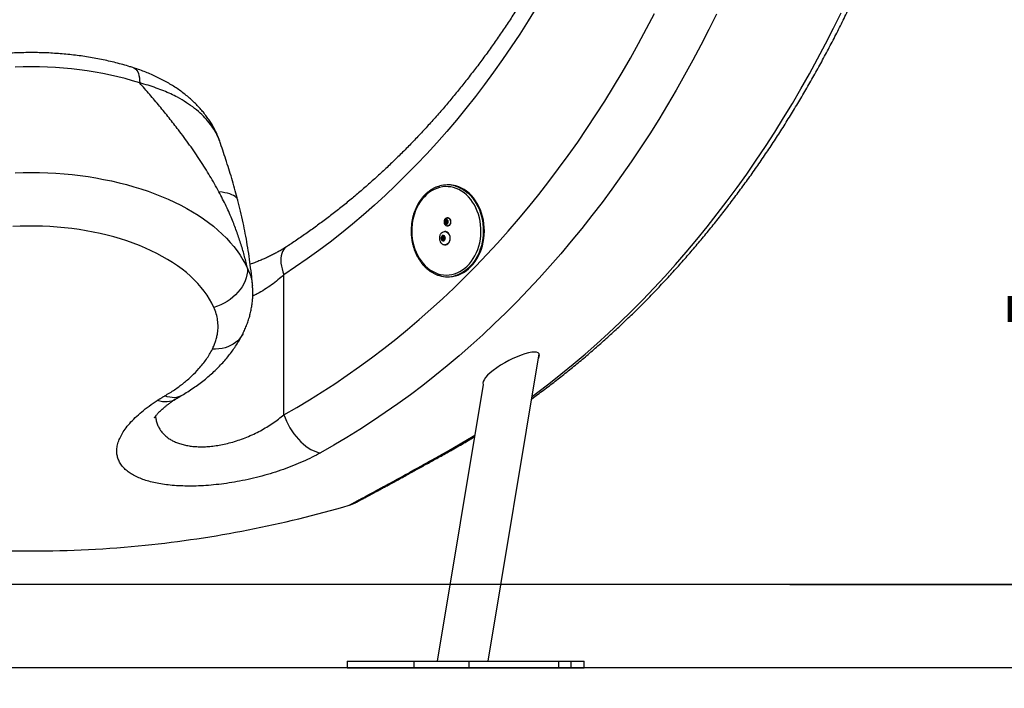
# Model space of a CAD drawing. Extents: x 128 to 238, y 72 to 231.
# Drawn here: x 167 to 179, y 194 to 202 of the extents above; entities that cross this region are included whole.
import ezdxf

# ---------------------------------------------------------------- set-up
doc = ezdxf.new("R2010")
doc.units = 0
doc.header["$LTSCALE"] = 25
doc.header["$MEASUREMENT"] = 0
doc.layers.get('DEFPOINTS').update_dxf_attribs({"linetype": 'CONTINUOUS'})
doc.layers.add('COTAS', color=7, linetype='CONTINUOUS')
doc.styles.add('ROMANS', font='romans')
doc.styles.get("Standard").update_dxf_attribs({"font": 'txt.shx'})
doc.dimstyles.new('Standard$0', dxfattribs={"dimtxt": 0.18, "dimasz": 0.18, "dimexe": 0.18, "dimexo": 0.0625, "dimgap": 0.09, "dimtad": 0, "dimtih": 1, "dimtoh": 1, "dimdec": 4, "dimzin": 0, "dimdsep": 46, "dimtxsty": 'Standard', "dimcen": 0.09, "dimadec": 0, "dimazin": 0, "dimtfac": 1, "dimtdec": 4, "dimtofl": 0, "dimtmove": 0, "dimatfit": 3, "dimfxl": 1, "dimtolj": 1, "dimtzin": 0, "dimarcsym": 0})

# ---------------------------------------------------------------- blocks, each defined once
blk = doc.blocks.new('*D11')
at = {"layer": 'COTAS', "color": 0, "linetype": 'Continuous', "lineweight": -2, "ltscale": 40, "transparency": 16777216}
for p, q in [((187.944, 215.096), (187.944, 219.596)), ((176.743, 210.596), (189.744, 210.596)), ((183.933, 195.027), (189.744, 195.027)), ((187.944, 190.527), (187.944, 186.027))]:
    blk.add_line(p, q, dxfattribs=at)
at = {"layer": 'COTAS', "color": 0, "linetype": 'Continuous', "ltscale": 40, "transparency": 16777216}
for points in [[(187.194, 215.096), (188.694, 215.096), (187.944, 210.596)], [(187.194, 190.527), (188.694, 190.527), (187.944, 195.027)]]:
    blk.add_solid(points, dxfattribs=at)
at = {"layer": 'DEFPOINTS', "color": 0, "linetype": 'Continuous', "ltscale": 40, "transparency": 16777216}
for p in [(176.643, 210.596), (183.833, 195.027), (187.944, 195.027)]:
    blk.add_point(p, dxfattribs=at)
at = {"layer": 'COTAS', "color": 7, "linetype": 'Continuous', "ltscale": 40, "transparency": 16777216, "insert": (187.944, 204.699), "char_height": 3, "attachment_point": 5, "style": 'ROMANS'}
blk.add_mtext('\\A1;1,56', dxfattribs=at)
blk = doc.blocks.new('*D12')
at = {"layer": 'COTAS', "color": 0, "linetype": 'Continuous', "lineweight": -2, "ltscale": 40, "transparency": 16777216}
for p, q in [((182.833, 213.421), (182.833, 217.921)), ((177.065, 208.921), (184.633, 208.921)), ((176.605, 195.027), (184.633, 195.027)), ((182.833, 190.527), (182.833, 186.027))]:
    blk.add_line(p, q, dxfattribs=at)
at = {"layer": 'COTAS', "color": 0, "linetype": 'Continuous', "ltscale": 40, "transparency": 16777216}
for points in [[(182.083, 213.421), (183.583, 213.421), (182.833, 208.921)], [(182.083, 190.527), (183.583, 190.527), (182.833, 195.027)]]:
    blk.add_solid(points, dxfattribs=at)
at = {"layer": 'DEFPOINTS', "color": 0, "linetype": 'Continuous', "ltscale": 40, "transparency": 16777216}
for p in [(176.965, 208.921), (176.505, 195.027), (182.833, 195.027)]:
    blk.add_point(p, dxfattribs=at)
at = {"layer": 'COTAS', "color": 7, "linetype": 'Continuous', "ltscale": 40, "transparency": 16777216, "insert": (182.833, 199.671), "char_height": 3, "attachment_point": 5, "style": 'ROMANS'}
blk.add_mtext('\\A1;1,39', dxfattribs=at)

msp = doc.modelspace()

# ---------------------------------------------------------------- linework, layer by layer
at = {"layer": 'COTAS', "color": 7, "linetype": 'Continuous', "ltscale": 40}
for p, q in [((172.514, 199.812), (172.502, 199.812)), ((172.48, 199.384), (172.475, 199.366)), ((172.475, 199.366), (172.485, 199.351)), ((172.487, 199.366), (172.475, 199.366)), ((172.495, 199.388), (172.48, 199.384)), ((172.494, 199.381), (172.48, 199.384)), ((172.485, 199.351), (172.5, 199.355)), ((172.503, 199.375), (172.49, 199.375)), ((172.49, 199.365), (172.503, 199.365)), ((172.492, 199.365), (172.499, 199.355)), ((172.494, 199.381), (172.493, 199.375)), ((172.499, 199.382), (172.494, 199.381)), ((172.505, 199.373), (172.495, 199.388)), ((172.5, 199.355), (172.505, 199.373)), ((172.507, 199.417), (172.503, 199.417)), ((172.504, 199.374), (172.503, 199.375)), ((172.503, 199.365), (172.503, 199.365)), ((172.503, 199.322), (172.507, 199.322)), ((172.505, 199.374), (172.504, 199.374)), ((172.443, 199.202), (172.439, 199.202)), ((172.455, 199.199), (172.466, 199.199)), ((172.465, 199.201), (172.464, 199.201)), ((172.473, 199.254), (172.47, 199.254)), ((172.445, 199.178), (172.426, 199.178)), ((172.445, 199.175), (172.426, 199.175)), ((172.443, 199.148), (172.436, 199.148)), ((172.463, 199.149), (172.448, 199.149)), ((172.469, 199.184), (172.457, 199.184)), ((172.457, 199.164), (172.47, 199.164)), ((172.462, 199.144), (172.461, 199.144)), ((172.47, 199.164), (172.47, 199.164)), ((172.47, 199.094), (172.473, 199.094)), ((170.543, 197.059), (170.543, 198.736)), ((172.502, 198.712), (172.514, 198.712)), ((172.99, 194.107), (173.602, 197.787)), ((172.93, 197.421), (172.378, 194.107)), ((192.856, 195.027), (145.991, 195.027)), ((192.856, 194.027), (127.563, 194.027)), ((171.3, 194.107), (172.099, 194.107)), ((171.3, 194.027), (172.099, 194.027)), ((171.606, 194.107), (171.623, 194.107)), ((171.606, 194.027), (171.623, 194.027)), ((171.623, 194.107), (171.636, 194.107)), ((171.623, 194.027), (171.636, 194.027)), ((172.099, 194.107), (172.099, 194.027)), ((172.099, 194.107), (172.759, 194.107)), ((172.099, 194.027), (172.759, 194.027)), ((172.759, 194.107), (172.759, 194.027)), ((172.759, 194.107), (173.836, 194.107)), ((172.759, 194.027), (173.836, 194.027)), ((173.806, 194.107), (173.981, 194.107)), ((173.806, 194.027), (173.981, 194.027)), ((173.981, 194.107), (173.981, 194.027)), ((173.981, 194.107), (174.141, 194.107)), ((173.981, 194.027), (174.141, 194.027))]:
    msp.add_line(p, q, dxfattribs=at)
at = {"layer": 'COTAS', "color": 7, "linetype": 'Continuous', "ltscale": 40, "flags": 128}
for points in [[(173.567, 201.935), (173.469, 201.777), (173.369, 201.62), (173.267, 201.465), (173.162, 201.313), (173.056, 201.164), (172.947, 201.016), (172.837, 200.871), (172.724, 200.729), (172.609, 200.589), (172.493, 200.452), (172.375, 200.318), (172.255, 200.186), (172.133, 200.057), (172.009, 199.931), (171.883, 199.808), (171.756, 199.687), (171.628, 199.569), (171.497, 199.455), (171.365, 199.343), (171.232, 199.234), (171.097, 199.128), (170.96, 199.026), (170.822, 198.926), (170.683, 198.83), (170.543, 198.736)], [(170.543, 197.059), (170.697, 197.147), (170.849, 197.238), (171.001, 197.333), (171.151, 197.43), (171.3, 197.531), (171.448, 197.635), (171.594, 197.742), (171.739, 197.852), (171.883, 197.965), (172.025, 198.081), (172.165, 198.2), (172.304, 198.322), (172.441, 198.448), (172.577, 198.576), (172.711, 198.706), (172.843, 198.84), (172.973, 198.977), (173.102, 199.116), (173.229, 199.258), (173.354, 199.402), (173.477, 199.55), (173.598, 199.699), (173.717, 199.852), (173.834, 200.007), (173.949, 200.164), (174.063, 200.324), (174.174, 200.486), (174.282, 200.651), (174.389, 200.817), (174.493, 200.986), (174.596, 201.158), (174.696, 201.331), (174.794, 201.507), (174.889, 201.684), (174.982, 201.864)], [(175.725, 201.859), (175.633, 201.673), (175.539, 201.488), (175.443, 201.306), (175.344, 201.126), (175.243, 200.947), (175.139, 200.771), (175.034, 200.597), (174.926, 200.425), (174.816, 200.256), (174.704, 200.089), (174.589, 199.924), (174.473, 199.762), (174.355, 199.602), (174.234, 199.445), (174.112, 199.29), (173.987, 199.138), (173.861, 198.988), (173.732, 198.841), (173.602, 198.697), (173.47, 198.555), (173.336, 198.417), (173.201, 198.281), (173.064, 198.148), (172.925, 198.017), (172.784, 197.89), (172.642, 197.766), (172.498, 197.645), (172.353, 197.526), (172.206, 197.411), (172.058, 197.299), (171.908, 197.19), (171.757, 197.084), (171.605, 196.981), (171.451, 196.882), (171.296, 196.786), (171.14, 196.693), (170.982, 196.603)], [(173.517, 197.279), (173.57, 197.318), (173.717, 197.43), (173.863, 197.545), (174.008, 197.664), (174.151, 197.785), (174.293, 197.91), (174.433, 198.037), (174.571, 198.167), (174.708, 198.3), (174.842, 198.436), (174.976, 198.575), (175.107, 198.716), (175.236, 198.86), (175.364, 199.007), (175.49, 199.157), (175.614, 199.309), (175.736, 199.464), (175.855, 199.621), (175.973, 199.78), (176.089, 199.942), (176.203, 200.107), (176.314, 200.274), (176.424, 200.443), (176.531, 200.614), (176.636, 200.788), (176.739, 200.964), (176.84, 201.142), (176.938, 201.322), (177.034, 201.504), (177.128, 201.688), (177.219, 201.874)], [(168.814, 201.034), (168.728, 201.06), (168.641, 201.085), (168.552, 201.107), (168.463, 201.128), (168.371, 201.146), (168.279, 201.163), (168.186, 201.178), (168.092, 201.191), (167.997, 201.202), (167.901, 201.211), (167.805, 201.218), (167.709, 201.223), (167.612, 201.226), (167.516, 201.227), (167.419, 201.226), (167.322, 201.223)], [(168.741, 201.215), (168.742, 201.214), (168.756, 201.207), (168.769, 201.197), (168.781, 201.183), (168.791, 201.165), (168.799, 201.145), (168.805, 201.121), (168.81, 201.094), (168.813, 201.065), (168.814, 201.034)], [(167.32, 199.958), (167.418, 199.961), (167.516, 199.962), (167.614, 199.961), (167.712, 199.958), (167.809, 199.953), (167.907, 199.946), (168.003, 199.936), (168.099, 199.925), (168.195, 199.912), (168.289, 199.897), (168.382, 199.879), (168.475, 199.86), (168.566, 199.839), (168.655, 199.816), (168.743, 199.791), (168.829, 199.764), (168.914, 199.736), (168.996, 199.706), (169.077, 199.674), (169.156, 199.64), (169.232, 199.605), (169.306, 199.568), (169.378, 199.529), (169.447, 199.489), (169.513, 199.448), (169.577, 199.405), (169.638, 199.361), (169.697, 199.316), (169.752, 199.27), (169.804, 199.222), (169.853, 199.173), (169.899, 199.124), (169.942, 199.073), (169.982, 199.022), (170.018, 198.969), (170.051, 198.916), (170.081, 198.863), (170.107, 198.809)], [(172.576, 199.78), (172.542, 199.788), (172.509, 199.791), (172.475, 199.792), (172.441, 199.788), (172.408, 199.782), (172.375, 199.771), (172.343, 199.758), (172.311, 199.741), (172.281, 199.721), (172.253, 199.697), (172.226, 199.671), (172.201, 199.643), (172.177, 199.611), (172.156, 199.578), (172.137, 199.542), (172.12, 199.504), (172.106, 199.465), (172.094, 199.424), (172.085, 199.383), (172.079, 199.34), (172.075, 199.297), (172.075, 199.254), (172.076, 199.211), (172.081, 199.168), (172.088, 199.126), (172.098, 199.084), (172.111, 199.044), (172.126, 199.006), (172.144, 198.969), (172.164, 198.934), (172.186, 198.901), (172.21, 198.87), (172.236, 198.843), (172.263, 198.818), (172.292, 198.796), (172.323, 198.777), (172.354, 198.761), (172.387, 198.748), (172.42, 198.739), (172.453, 198.734), (172.487, 198.732), (172.521, 198.733), (172.554, 198.739), (172.588, 198.747), (172.62, 198.759), (172.652, 198.774), (172.682, 198.793), (172.712, 198.815), (172.739, 198.839), (172.766, 198.867), (172.79, 198.897), (172.812, 198.929), (172.832, 198.964), (172.85, 199.001), (172.866, 199.039), (172.879, 199.079), (172.889, 199.12), (172.897, 199.162), (172.902, 199.205), (172.904, 199.248), (172.903, 199.291), (172.9, 199.334), (172.894, 199.377), (172.886, 199.419), (172.874, 199.46), (172.86, 199.499), (172.844, 199.537), (172.825, 199.573), (172.804, 199.607), (172.781, 199.638), (172.756, 199.668), (172.729, 199.694), (172.701, 199.718), (172.671, 199.738), (172.64, 199.756), (172.608, 199.77), (172.576, 199.78)], [(172.514, 198.712), (172.528, 198.712), (172.563, 198.715), (172.597, 198.722), (172.631, 198.732), (172.664, 198.746), (172.696, 198.763), (172.726, 198.783), (172.756, 198.807), (172.784, 198.833), (172.81, 198.862), (172.834, 198.894), (172.856, 198.928), (172.876, 198.964), (172.894, 199.002), (172.909, 199.042), (172.921, 199.084), (172.931, 199.126), (172.939, 199.169), (172.943, 199.213), (172.945, 199.257), (172.944, 199.302), (172.94, 199.346), (172.933, 199.389), (172.924, 199.432), (172.912, 199.473), (172.897, 199.514), (172.88, 199.552), (172.86, 199.589), (172.839, 199.623), (172.815, 199.656), (172.789, 199.685), (172.762, 199.712), (172.732, 199.736), (172.702, 199.757), (172.67, 199.775), (172.637, 199.789), (172.604, 199.8)], [(172.591, 199.8), (172.625, 199.789), (172.658, 199.775), (172.689, 199.757), (172.72, 199.736), (172.749, 199.712), (172.777, 199.685), (172.802, 199.656), (172.826, 199.623), (172.848, 199.589), (172.867, 199.552), (172.885, 199.514), (172.899, 199.473), (172.911, 199.432), (172.921, 199.389), (172.927, 199.346), (172.931, 199.302), (172.932, 199.257), (172.931, 199.213), (172.926, 199.169), (172.919, 199.126), (172.909, 199.084), (172.896, 199.042), (172.881, 199.002), (172.864, 198.964), (172.844, 198.928), (172.822, 198.894), (172.797, 198.862), (172.771, 198.833), (172.743, 198.807), (172.714, 198.783), (172.683, 198.763), (172.651, 198.746), (172.618, 198.732), (172.597, 198.726)], [(169.991, 199.627), (169.989, 199.633), (169.982, 199.648), (169.971, 199.661), (169.957, 199.673), (169.939, 199.685), (169.918, 199.695), (169.894, 199.704), (169.866, 199.712), (169.835, 199.719), (169.801, 199.725), (169.763, 199.73)], [(169.703, 198.345), (169.68, 198.395), (169.652, 198.443), (169.622, 198.491), (169.588, 198.538), (169.551, 198.585), (169.511, 198.631), (169.468, 198.675), (169.422, 198.719), (169.373, 198.761), (169.321, 198.803), (169.266, 198.843), (169.208, 198.882), (169.148, 198.919), (169.085, 198.956), (169.02, 198.99), (168.952, 199.024), (168.883, 199.055), (168.811, 199.085), (168.737, 199.114), (168.661, 199.141), (168.584, 199.166), (168.504, 199.189), (168.424, 199.21), (168.341, 199.23), (168.258, 199.248), (168.173, 199.263), (168.088, 199.277), (168.001, 199.289), (167.914, 199.299), (167.826, 199.307), (167.738, 199.313), (167.649, 199.317), (167.56, 199.319), (167.471, 199.319), (167.382, 199.317), (167.294, 199.313)], [(172.497, 199.396), (172.489, 199.397), (172.481, 199.395), (172.475, 199.389), (172.47, 199.381), (172.469, 199.371), (172.47, 199.361), (172.474, 199.352), (172.48, 199.346), (172.487, 199.342), (172.495, 199.343), (172.502, 199.347), (172.508, 199.354), (172.511, 199.363), (172.511, 199.373), (172.509, 199.383), (172.504, 199.391), (172.497, 199.396)], [(172.491, 199.374), (172.49, 199.375), (172.488, 199.374), (172.487, 199.373), (172.486, 199.371), (172.486, 199.369), (172.487, 199.367), (172.488, 199.366), (172.489, 199.365), (172.49, 199.365), (172.492, 199.365), (172.493, 199.366), (172.494, 199.368), (172.494, 199.37), (172.494, 199.372), (172.493, 199.373), (172.491, 199.374)], [(172.514, 199.415), (172.523, 199.409), (172.531, 199.4), (172.536, 199.389), (172.539, 199.377), (172.539, 199.364), (172.537, 199.351), (172.532, 199.34), (172.525, 199.331), (172.516, 199.325), (172.506, 199.322), (172.502, 199.322)], [(172.503, 199.417), (172.504, 199.417), (172.514, 199.415)], [(172.519, 199.415), (172.509, 199.417), (172.507, 199.417)], [(172.507, 199.322), (172.51, 199.322), (172.52, 199.325), (172.529, 199.331), (172.536, 199.34), (172.542, 199.351), (172.544, 199.364), (172.544, 199.377), (172.541, 199.389), (172.536, 199.4), (172.528, 199.409), (172.519, 199.415)], [(172.432, 199.238), (172.442, 199.245), (172.454, 199.251), (172.468, 199.254), (172.481, 199.253), (172.494, 199.247), (172.506, 199.239), (172.516, 199.227), (172.524, 199.213), (172.53, 199.198), (172.532, 199.181), (172.532, 199.163), (172.529, 199.147), (172.523, 199.131), (172.514, 199.117), (172.504, 199.107), (172.491, 199.099), (172.478, 199.095), (172.465, 199.094), (172.465, 199.094)], [(172.473, 199.094), (172.481, 199.095), (172.495, 199.099), (172.507, 199.107), (172.517, 199.117), (172.526, 199.131), (172.532, 199.147), (172.535, 199.163), (172.535, 199.181), (172.533, 199.198), (172.527, 199.213), (172.519, 199.227), (172.509, 199.239), (172.497, 199.247), (172.484, 199.253), (172.473, 199.254)], [(172.458, 199.184), (172.455, 199.183), (172.452, 199.181), (172.45, 199.178), (172.449, 199.175), (172.45, 199.171), (172.451, 199.167), (172.454, 199.165), (172.457, 199.164), (172.46, 199.164), (172.462, 199.166), (172.464, 199.169), (172.465, 199.173), (172.465, 199.177), (172.463, 199.18), (172.461, 199.183), (172.458, 199.184)], [(170.574, 199.072), (170.567, 199.067), (170.55, 199.052), (170.536, 199.034), (170.525, 199.013), (170.516, 198.99), (170.509, 198.964), (170.506, 198.936), (170.505, 198.905), (170.507, 198.874), (170.512, 198.84), (170.52, 198.806), (170.53, 198.771), (170.543, 198.736)], [(170.107, 198.809), (170.105, 198.772), (170.099, 198.736), (170.09, 198.7), (170.077, 198.663), (170.061, 198.628), (170.041, 198.593), (170.018, 198.56), (169.992, 198.527), (169.964, 198.497), (169.932, 198.468), (169.898, 198.441), (169.862, 198.417), (169.825, 198.395), (169.785, 198.376), (169.745, 198.359), (169.703, 198.345)], [(170.05, 198.028), (170.048, 198.024), (170.031, 197.996), (170.011, 197.97), (169.989, 197.946), (169.963, 197.924), (169.935, 197.904), (169.904, 197.887), (169.872, 197.873), (169.837, 197.861), (169.801, 197.852), (169.763, 197.847), (169.724, 197.844), (169.685, 197.844)], [(169.241, 197.244), (169.221, 197.233), (169.197, 197.223), (169.171, 197.216), (169.144, 197.213), (169.116, 197.212), (169.086, 197.215), (169.056, 197.221), (169.025, 197.23)], [(169.309, 197.285), (169.3, 197.281), (169.278, 197.272), (169.254, 197.266), (169.228, 197.263), (169.201, 197.264), (169.174, 197.268), (169.145, 197.275), (169.115, 197.286)], [(170.543, 197.059), (170.558, 197.02), (170.575, 196.98), (170.594, 196.941), (170.615, 196.903), (170.638, 196.866), (170.663, 196.83), (170.689, 196.797), (170.716, 196.765), (170.744, 196.736), (170.774, 196.709), (170.803, 196.684), (170.834, 196.663), (170.864, 196.644), (170.894, 196.629), (170.924, 196.617), (170.954, 196.608), (170.982, 196.603)], [(172.499, 196.62), (172.656, 196.71), (172.811, 196.803), (172.829, 196.814)]]:
    msp.add_lwpolyline(points, dxfattribs=at)
at = {"layer": 'COTAS', "color": 7, "linetype": 'Continuous', "ltscale": 40}
for centre, radius, start, end in [((172.502, 199.472), 0.34, 74.7491, 105.7267), ((172.514, 199.471), 0.341, 74.7364, 89.9656), ((172.459, 199.176), 0.0336, 126.7155, 176.7572), ((172.406, 199.204), 0.033, 307.3266, 356.1463), ((172.441, 199.202), 0.00241, 159.7017, 174.3755), ((172.451, 199.186), 0.0209, 49.5176, 119.0287), ((172.454, 199.219), 0.0205, 230.3245, 298.224), ((172.441, 199.202), 0.00141, 51.5319, 72.4172), ((172.425, 199.204), 0.0324, 307.1102, 350.9357), ((172.465, 199.2), 0.00129, 96.0605, 118.2961), ((172.44, 199.175), 0.0364, 356.8261, 44.134), ((172.464, 199.199), 0.0025, 358.6426, 12.9746), ((172.502, 199.198), 0.0358, 177.4063, 223.5539), ((172.427, 199.177), 0.00166, 124.9102, 143.7584), ((172.462, 199.173), 0.0364, 176.8256, 224.1346), ((172.4, 199.15), 0.0358, 357.4046, 43.5556), ((172.427, 199.176), 0.00186, 207.951, 225.4266), ((172.471, 199.15), 0.056, 224.0227, 263.1669), ((172.438, 199.148), 0.00249, 178.6248, 193.0034), ((172.437, 199.148), 0.00132, 276.2621, 298.0945), ((172.451, 199.162), 0.0209, 229.5173, 299.029), ((172.448, 199.128), 0.0205, 50.3227, 118.2258), ((172.446, 199.176), 0.00229, 129.5205, 223.4513), ((172.419, 199.15), 0.0358, 357.4046, 43.5556), ((172.462, 199.145), 0.00141, 231.5319, 252.4172), ((172.443, 199.172), 0.0336, 306.7173, 356.7576), ((172.496, 199.143), 0.033, 127.3266, 176.1463), ((172.461, 199.146), 0.00241, 339.7478, 354.4374), ((172.475, 199.172), 0.00186, 28.0063, 45.4435), ((172.475, 199.171), 0.00167, 304.9861, 323.6825), ((172.502, 199.052), 0.34, 253.8124, 286.2645), ((172.477, 196.787), 0.169, 277.4298, 299.1904), ((167.516, 208.927), 13.5, 275.8048, 286.3873), ((167.516, 208.927), 13.5, 264.1978, 275.8048)]:
    msp.add_arc(centre, radius, start, end, dxfattribs=at)
msp.add_ellipse((173.266, 197.604), major_axis=(-0.336, -0.183), ratio=0.274041, start_param=2.719636, end_param=6.283185, dxfattribs=at)
for points, knots in [([(175.193, 207.322), (175.189, 207.29), (175.178, 207.197), (175.159, 207.042), (175.133, 206.859), (175.104, 206.676), (175.074, 206.494), (175.041, 206.313), (175.005, 206.132), (174.967, 205.952), (174.927, 205.773), (174.885, 205.595), (174.84, 205.418), (174.793, 205.242), (174.743, 205.067), (174.691, 204.893), (174.637, 204.72), (174.581, 204.549), (174.523, 204.378), (174.462, 204.209), (174.399, 204.042), (174.334, 203.875), (174.267, 203.71), (174.197, 203.547), (174.126, 203.385), (174.052, 203.225), (173.977, 203.067), (173.899, 202.91), (173.819, 202.755), (173.737, 202.601), (173.653, 202.45), (173.568, 202.3), (173.48, 202.152), (173.39, 202.006), (173.299, 201.862), (173.206, 201.721), (173.111, 201.581), (173.014, 201.443), (172.915, 201.307), (172.814, 201.174), (172.712, 201.043), (172.608, 200.914), (172.503, 200.787), (172.396, 200.663), (172.287, 200.541), (172.176, 200.421), (172.065, 200.304), (171.951, 200.189), (171.836, 200.077), (171.72, 199.967), (171.602, 199.86), (171.483, 199.755), (171.363, 199.653), (171.241, 199.554), (171.118, 199.457), (170.994, 199.363), (170.868, 199.272), (170.741, 199.183), (170.643, 199.117), (170.587, 199.08), (170.574, 199.072)], [0, 0, 0, 0, 0.009174, 0.026754, 0.044334, 0.061913, 0.079492, 0.097072, 0.114651, 0.132229, 0.149808, 0.167386, 0.184965, 0.202543, 0.220121, 0.237699, 0.255277, 0.272854, 0.290432, 0.30801, 0.325588, 0.343165, 0.360743, 0.378322, 0.3959, 0.413479, 0.431058, 0.448637, 0.466217, 0.483797, 0.501379, 0.518961, 0.536544, 0.554128, 0.571713, 0.589299, 0.606887, 0.624476, 0.642067, 0.65966, 0.677255, 0.694852, 0.712452, 0.730054, 0.747659, 0.765267, 0.782878, 0.800493, 0.818111, 0.835733, 0.853359, 0.87099, 0.888625, 0.906264, 0.923909, 0.941559, 0.959214, 0.976875, 0.994542, 1, 1, 1, 1]), ([(173.512, 197.25), (173.512, 197.25), (173.56, 197.284), (173.654, 197.353), (173.794, 197.46), (173.932, 197.569), (174.07, 197.681), (174.206, 197.796), (174.34, 197.913), (174.473, 198.033), (174.605, 198.156), (174.735, 198.281), (174.864, 198.408), (174.991, 198.538), (175.116, 198.671), (175.24, 198.806), (175.362, 198.943), (175.482, 199.083), (175.601, 199.225), (175.718, 199.369), (175.833, 199.516), (175.947, 199.665), (176.058, 199.816), (176.168, 199.969), (176.276, 200.124), (176.382, 200.281), (176.486, 200.441), (176.588, 200.602), (176.688, 200.766), (176.786, 200.931), (176.882, 201.098), (176.976, 201.267), (177.068, 201.438), (177.158, 201.61), (177.245, 201.784), (177.331, 201.96), (177.414, 202.138), (177.496, 202.317), (177.575, 202.498), (177.652, 202.68), (177.726, 202.864), (177.799, 203.049), (177.869, 203.236), (177.937, 203.423), (178.002, 203.613), (178.065, 203.803), (178.126, 203.994), (178.185, 204.187), (178.241, 204.381), (178.295, 204.576), (178.347, 204.772), (178.396, 204.969), (178.443, 205.167), (178.487, 205.365), (178.529, 205.565), (178.569, 205.765), (178.606, 205.966), (178.64, 206.168), (178.672, 206.37), (178.702, 206.573), (178.73, 206.777), (178.754, 206.978), (178.77, 207.128), (178.779, 207.21), (178.78, 207.227)], [0.0975114, 0.0975114, 0.0975114, 0.0975114, 0.0975132, 0.1124433, 0.1273776, 0.142316, 0.1572584, 0.1722047, 0.1871547, 0.2021085, 0.2170657, 0.2320263, 0.2469902, 0.2619572, 0.2769272, 0.2919, 0.3068755, 0.3218536, 0.3368341, 0.3518169, 0.3668019, 0.381789, 0.3967779, 0.4117687, 0.4267611, 0.4417552, 0.4567506, 0.4717475, 0.4867456, 0.5017448, 0.5167451, 0.5317464, 0.5467486, 0.5617515, 0.5767553, 0.5917596, 0.6067646, 0.6217701, 0.6367761, 0.6517824, 0.6667892, 0.6817963, 0.6968036, 0.7118112, 0.7268189, 0.7418269, 0.7568349, 0.7718431, 0.7868513, 0.8018596, 0.8168679, 0.8318763, 0.8468846, 0.8618929, 0.8769012, 0.8919095, 0.9069177, 0.9219259, 0.9369341, 0.9519422, 0.9669503, 0.9819583, 0.9961768, 1, 1, 1, 1]), ([(168.741, 201.215), (168.726, 201.219), (168.684, 201.233), (168.613, 201.253), (168.528, 201.276), (168.442, 201.296), (168.355, 201.315), (168.267, 201.332), (168.178, 201.347), (168.088, 201.36), (167.998, 201.371), (167.907, 201.38), (167.816, 201.387), (167.725, 201.393), (167.633, 201.396), (167.542, 201.398), (167.45, 201.397), (167.358, 201.395), (167.267, 201.391), (167.175, 201.385), (167.084, 201.376), (166.994, 201.366), (166.904, 201.354), (166.815, 201.341), (166.726, 201.325), (166.639, 201.307), (166.552, 201.288), (166.466, 201.266), (166.383, 201.243), (166.325, 201.226), (166.295, 201.216), (166.291, 201.215)], [0, 0, 0, 0, 0.019465, 0.055851, 0.09219, 0.128487, 0.164744, 0.200964, 0.23715, 0.273306, 0.309435, 0.345541, 0.381629, 0.417702, 0.453765, 0.489822, 0.525878, 0.561936, 0.598, 0.634073, 0.670162, 0.706268, 0.742398, 0.778555, 0.814744, 0.850968, 0.887232, 0.923539, 0.959892, 0.994379, 1, 1, 1, 1]), ([(169.773, 200.335), (169.773, 200.336), (169.767, 200.356), (169.752, 200.392), (169.729, 200.445), (169.703, 200.496), (169.674, 200.547), (169.641, 200.597), (169.606, 200.646), (169.568, 200.694), (169.527, 200.741), (169.482, 200.786), (169.435, 200.831), (169.386, 200.874), (169.333, 200.916), (169.278, 200.956), (169.221, 200.994), (169.162, 201.03), (169.1, 201.065), (169.037, 201.097), (168.971, 201.128), (168.903, 201.157), (168.834, 201.183), (168.78, 201.202), (168.748, 201.212), (168.741, 201.215)], [0, 0, 0, 0, 0.003376, 0.046395, 0.089847, 0.133276, 0.177229, 0.221751, 0.266854, 0.312532, 0.358764, 0.405509, 0.452709, 0.500294, 0.548184, 0.596295, 0.644541, 0.692833, 0.741114, 0.789282, 0.838259, 0.887248, 0.936052, 0.984531, 1, 1, 1, 1]), ([(169.763, 199.73), (169.728, 199.793), (169.658, 199.919), (169.54, 200.106), (169.414, 200.29), (169.288, 200.46), (169.167, 200.615), (169.052, 200.756), (168.934, 200.896), (168.854, 200.988), (168.814, 201.034)], [0, 0, 0, 0, 0.137207, 0.274416, 0.413619, 0.552825, 0.664136, 0.775448, 0.887724, 1, 1, 1, 1]), ([(169.773, 200.335), (169.763, 200.361), (169.742, 200.417), (169.694, 200.498), (169.633, 200.578), (169.56, 200.655), (169.474, 200.729), (169.376, 200.798), (169.279, 200.856), (169.187, 200.902), (169.102, 200.94), (169.011, 200.974), (168.916, 201.006), (168.848, 201.025), (168.814, 201.034)], [0, 0, 0, 0, 0.087424, 0.180834, 0.274245, 0.370288, 0.466331, 0.563317, 0.660304, 0.726892, 0.793537, 0.860125, 0.929931, 1, 1, 1, 1]), ([(169.991, 199.627), (169.98, 199.666), (169.959, 199.744), (169.926, 199.861), (169.891, 199.977), (169.855, 200.09), (169.819, 200.2), (169.792, 200.281), (169.776, 200.325), (169.773, 200.335)], [0, 0, 0, 0, 0.159998, 0.325212, 0.488642, 0.649479, 0.806845, 0.95984, 1, 1, 1, 1]), ([(172.408, 199.799), (172.398, 199.796), (172.378, 199.79), (172.348, 199.777), (172.318, 199.761), (172.289, 199.742), (172.26, 199.72), (172.234, 199.696), (172.208, 199.669), (172.185, 199.639), (172.163, 199.608), (172.143, 199.575), (172.126, 199.539), (172.11, 199.502), (172.097, 199.464), (172.086, 199.425), (172.077, 199.384), (172.071, 199.343), (172.068, 199.302), (172.067, 199.26), (172.068, 199.218), (172.072, 199.177), (172.078, 199.136), (172.087, 199.095), (172.098, 199.056), (172.112, 199.018), (172.127, 198.981), (172.145, 198.946), (172.165, 198.913), (172.187, 198.881), (172.211, 198.852), (172.236, 198.825), (172.264, 198.801), (172.292, 198.779), (172.322, 198.761), (172.352, 198.745), (172.38, 198.733), (172.398, 198.728), (172.405, 198.726)], [0, 0, 0, 0, 0.024238, 0.052158, 0.080114, 0.108112, 0.136151, 0.164228, 0.192341, 0.220482, 0.248647, 0.27683, 0.305026, 0.33323, 0.361441, 0.389655, 0.417872, 0.44609, 0.474309, 0.50253, 0.530752, 0.558976, 0.587202, 0.615431, 0.643662, 0.671895, 0.70013, 0.728365, 0.756596, 0.78482, 0.813034, 0.841231, 0.869406, 0.897551, 0.925661, 0.95373, 0.981754, 1, 1, 1, 1]), ([(170.107, 198.809), (170.095, 198.857), (170.072, 198.954), (170.03, 199.098), (169.982, 199.242), (169.923, 199.395), (169.852, 199.559), (169.793, 199.672), (169.763, 199.73)], [0, 0, 0, 0, 0.153186, 0.306374, 0.460593, 0.614813, 0.804254, 1, 1, 1, 1]), ([(170.166, 198.608), (170.164, 198.632), (170.158, 198.702), (170.144, 198.818), (170.126, 198.957), (170.104, 199.094), (170.081, 199.229), (170.054, 199.363), (170.024, 199.495), (170.002, 199.584), (169.991, 199.627)], [0, 0, 0, 0, 0.067877, 0.203802, 0.338141, 0.473295, 0.608161, 0.73442, 0.870909, 1, 1, 1, 1]), ([(172.503, 199.417), (172.501, 199.417), (172.496, 199.417), (172.488, 199.414), (172.479, 199.409), (172.471, 199.401), (172.465, 199.391), (172.462, 199.38), (172.461, 199.368), (172.462, 199.355), (172.467, 199.343), (172.474, 199.334), (172.483, 199.327), (172.493, 199.323), (172.499, 199.322), (172.503, 199.322)], [0, 0, 0, 0, 0.0301489, 0.108891, 0.18649, 0.264889, 0.3454072, 0.4283302, 0.5131883, 0.5995461, 0.6872617, 0.7758619, 0.8535278, 0.9295457, 1, 1, 1, 1]), ([(172.432, 199.238), (172.431, 199.237), (172.427, 199.233), (172.42, 199.224), (172.412, 199.21), (172.408, 199.195), (172.405, 199.179), (172.406, 199.162), (172.41, 199.145), (172.416, 199.13), (172.424, 199.119), (172.429, 199.113), (172.431, 199.111)], [0, 0, 0, 0, 0.0263885, 0.1343687, 0.2445493, 0.3573007, 0.4725856, 0.5901831, 0.7099011, 0.8313912, 0.9406278, 1, 1, 1, 1]), ([(172.441, 199.204), (172.441, 199.204), (172.441, 199.204), (172.44, 199.204), (172.44, 199.204), (172.439, 199.203), (172.439, 199.203), (172.439, 199.203)], [0, 0, 0, 0, 0.016013, 0.263064, 0.510246, 0.757561, 1, 1, 1, 1]), ([(172.466, 199.2), (172.466, 199.2), (172.466, 199.2), (172.466, 199.201), (172.466, 199.201), (172.465, 199.201), (172.465, 199.201), (172.465, 199.201)], [0, 0, 0, 0, 0.01606, 0.26326, 0.510474, 0.757512, 1, 1, 1, 1]), ([(172.426, 199.178), (172.426, 199.178), (172.426, 199.178), (172.425, 199.177), (172.425, 199.176), (172.425, 199.176), (172.425, 199.175), (172.426, 199.175)], [0, 0, 0, 0, 0.015957, 0.263245, 0.510374, 0.757437, 1, 1, 1, 1]), ([(172.436, 199.148), (172.436, 199.148), (172.436, 199.148), (172.436, 199.147), (172.436, 199.147), (172.437, 199.146), (172.437, 199.146), (172.437, 199.146)], [0, 0, 0, 0, 0.016306, 0.263498, 0.510583, 0.7575, 1, 1, 1, 1]), ([(172.461, 199.144), (172.461, 199.144), (172.461, 199.144), (172.462, 199.144), (172.462, 199.144), (172.463, 199.144), (172.463, 199.145), (172.463, 199.145)], [0, 0, 0, 0, 0.016013, 0.263167, 0.51025, 0.757505, 1, 1, 1, 1]), ([(172.476, 199.17), (172.476, 199.17), (172.476, 199.17), (172.477, 199.171), (172.477, 199.171), (172.477, 199.172), (172.477, 199.172), (172.476, 199.173)], [0, 0, 0, 0, 0.016024, 0.26312, 0.510221, 0.75745, 1, 1, 1, 1]), ([(170.574, 199.072), (170.573, 199.071), (170.559, 199.062), (170.53, 199.044), (170.486, 199.018), (170.441, 198.993), (170.394, 198.969), (170.345, 198.945), (170.295, 198.923), (170.244, 198.901), (170.192, 198.88), (170.156, 198.867), (170.138, 198.861), (170.138, 198.861)], [0, 0, 0, 0, 0.007585, 0.119737, 0.234407, 0.34551, 0.456351, 0.566698, 0.676353, 0.785161, 0.893008, 0.999825, 1, 1, 1, 1]), ([(170.107, 198.809), (170.115, 198.79), (170.133, 198.754), (170.151, 198.698), (170.162, 198.649), (170.164, 198.619), (170.165, 198.608)], [0, 0, 0, 0, 0.279259, 0.558749, 0.838008, 1, 1, 1, 1]), ([(170.543, 198.736), (170.519, 198.715), (170.472, 198.673), (170.394, 198.614), (170.311, 198.558), (170.235, 198.513), (170.187, 198.489), (170.169, 198.481)], [0, 0, 0, 0, 0.220766, 0.44189, 0.662537, 0.874917, 1, 1, 1, 1]), ([(170.049, 198.029), (170.051, 198.033), (170.063, 198.055), (170.082, 198.097), (170.105, 198.154), (170.124, 198.211), (170.14, 198.269), (170.152, 198.327), (170.162, 198.385), (170.168, 198.442), (170.17, 198.5), (170.17, 198.555), (170.167, 198.591), (170.166, 198.608)], [0, 0, 0, 0, 0.0227289, 0.1266477, 0.2293013, 0.3306639, 0.4307448, 0.5295847, 0.6272492, 0.7238244, 0.8194121, 0.9141251, 1, 1, 1, 1]), ([(169.685, 197.844), (169.692, 197.859), (169.707, 197.891), (169.725, 197.938), (169.738, 197.987), (169.749, 198.045), (169.755, 198.113), (169.75, 198.191), (169.734, 198.269), (169.714, 198.32), (169.703, 198.345)], [0, 0, 0, 0, 0.094687, 0.189374, 0.285072, 0.380769, 0.533359, 0.685948, 0.842975, 1, 1, 1, 1]), ([(169.308, 197.286), (169.318, 197.291), (169.352, 197.311), (169.407, 197.346), (169.474, 197.391), (169.539, 197.438), (169.601, 197.486), (169.66, 197.536), (169.717, 197.588), (169.771, 197.641), (169.821, 197.695), (169.869, 197.751), (169.913, 197.807), (169.954, 197.865), (169.992, 197.924), (170.024, 197.978), (170.042, 198.013), (170.05, 198.028)], [0, 0, 0, 0, 0.029689, 0.102679, 0.175578, 0.248324, 0.320848, 0.393072, 0.464918, 0.536418, 0.606981, 0.676705, 0.746121, 0.815054, 0.883336, 0.950823, 1, 1, 1, 1]), ([(169.115, 197.286), (169.155, 197.31), (169.234, 197.358), (169.341, 197.437), (169.438, 197.521), (169.514, 197.599), (169.572, 197.667), (169.614, 197.724), (169.652, 197.783), (169.674, 197.823), (169.685, 197.844)], [0, 0, 0, 0, 0.1525858, 0.3051697, 0.4614096, 0.6176463, 0.7127751, 0.8079035, 0.9039522, 1, 1, 1, 1]), ([(170.982, 196.603), (170.949, 196.585), (170.882, 196.549), (170.772, 196.497), (170.657, 196.449), (170.536, 196.403), (170.41, 196.362), (170.279, 196.324), (170.146, 196.291), (170.015, 196.263), (169.886, 196.241), (169.761, 196.224), (169.638, 196.212), (169.52, 196.205), (169.409, 196.203), (169.304, 196.206), (169.204, 196.212), (169.11, 196.223), (169.023, 196.238), (168.942, 196.256), (168.868, 196.278), (168.801, 196.304), (168.74, 196.334), (168.686, 196.367), (168.64, 196.404), (168.602, 196.444), (168.572, 196.489), (168.551, 196.537), (168.54, 196.587), (168.538, 196.641), (168.547, 196.699), (168.566, 196.76), (168.597, 196.823), (168.638, 196.888), (168.692, 196.956), (168.759, 197.025), (168.837, 197.094), (168.924, 197.163), (168.991, 197.208), (169.025, 197.23)], [0, 0, 0, 0, 0.0280927, 0.0562799, 0.0844583, 0.1125391, 0.1407404, 0.1690596, 0.1973679, 0.2255543, 0.2515228, 0.2775995, 0.3036714, 0.3296333, 0.3536114, 0.3776786, 0.4017471, 0.4257269, 0.4492586, 0.4728681, 0.4964822, 0.52002, 0.5445309, 0.569117, 0.5937092, 0.6182285, 0.644794, 0.6714389, 0.6980901, 0.7246644, 0.7538602, 0.783146, 0.8124362, 0.8416382, 0.8732002, 0.904869, 0.9365366, 0.9680968, 1, 1, 1, 1]), ([(168.992, 197.023), (168.992, 197.023), (168.992, 197.023), (168.993, 197.025), (168.996, 197.03), (169.001, 197.038), (169.008, 197.047), (169.018, 197.059), (169.03, 197.073), (169.044, 197.089), (169.062, 197.106), (169.082, 197.125), (169.105, 197.145), (169.13, 197.166), (169.159, 197.187), (169.19, 197.21), (169.218, 197.229), (169.235, 197.24), (169.241, 197.244)], [0, 0, 0, 0, 0.030398, 0.08623, 0.144358, 0.208273, 0.272627, 0.33769, 0.403635, 0.470578, 0.538586, 0.607687, 0.677875, 0.749121, 0.821387, 0.892698, 0.968484, 1, 1, 1, 1]), ([(169.24, 197.244), (169.242, 197.245), (169.255, 197.253), (169.278, 197.268), (169.3, 197.281), (169.309, 197.286)], [0, 0, 0, 0, 0.071606, 0.637656, 1, 1, 1, 1]), ([(169.003, 197.041), (169.005, 197.026), (169.009, 196.995), (169.022, 196.95), (169.041, 196.907), (169.064, 196.869), (169.093, 196.834), (169.127, 196.801), (169.165, 196.772), (169.208, 196.747), (169.254, 196.726), (169.305, 196.708), (169.361, 196.694), (169.42, 196.683), (169.482, 196.677), (169.548, 196.674), (169.619, 196.676), (169.692, 196.683), (169.769, 196.694), (169.847, 196.71), (169.901, 196.724), (169.957, 196.74), (170.015, 196.759), (170.099, 196.791), (170.181, 196.827), (170.261, 196.867), (170.338, 196.911), (170.41, 196.958), (170.479, 197.007), (170.522, 197.042), (170.543, 197.059)], [0, 0, 0, 0, 0.03543, 0.075848, 0.116262, 0.151544, 0.186822, 0.222956, 0.259085, 0.291774, 0.324459, 0.358129, 0.391796, 0.424372, 0.456947, 0.490736, 0.524525, 0.559474, 0.594425, 0.630801, 0.667182, 0.669374, 0.709239, 0.749111, 0.790489, 0.831874, 0.873362, 0.914856, 0.957426, 1, 1, 1, 1]), ([(172.56, 196.64), (172.587, 196.655), (172.663, 196.698), (172.751, 196.75), (172.813, 196.787), (172.825, 196.795)], [0, 0, 0, 0, 0.00802469, 0.02292945, 0.02668388, 0.02668388, 0.02668388, 0.02668388]), ([(171.324, 195.976), (171.329, 195.977), (171.341, 195.981), (171.36, 195.987), (171.378, 195.995), (171.393, 196.001), (171.404, 196.007), (171.412, 196.011), (171.415, 196.012), (171.417, 196.013), (171.417, 196.013), (171.417, 196.014), (171.417, 196.014), (171.418, 196.014), (171.418, 196.014), (171.418, 196.014), (171.419, 196.014), (171.422, 196.016), (171.428, 196.019), (171.437, 196.024), (171.449, 196.031), (171.464, 196.038), (171.481, 196.048), (171.501, 196.058), (171.524, 196.071), (171.549, 196.084), (171.578, 196.1), (171.609, 196.116), (171.642, 196.134), (171.678, 196.154), (171.717, 196.175), (171.758, 196.197), (171.802, 196.221), (171.848, 196.246), (171.897, 196.273), (171.949, 196.301), (172.003, 196.33), (172.059, 196.361), (172.117, 196.393), (172.178, 196.427), (172.241, 196.462), (172.306, 196.498), (172.374, 196.536), (172.443, 196.574), (172.505, 196.609), (172.545, 196.631), (172.56, 196.64)], [0, 0, 0, 0, 0.005332, 0.013186, 0.020093, 0.025842, 0.030209, 0.033036, 0.034267, 0.03456, 0.034721, 0.034866, 0.03508, 0.035517, 0.036847, 0.041008, 0.057314, 0.089752, 0.121513, 0.153312, 0.185067, 0.216608, 0.248022, 0.279607, 0.311323, 0.343188, 0.375239, 0.407452, 0.439609, 0.471846, 0.504254, 0.53684, 0.569611, 0.602574, 0.635738, 0.669108, 0.70269, 0.736489, 0.770263, 0.804281, 0.838575, 0.873139, 0.907962, 0.94303, 0.978328, 1, 1, 1, 1]), ([(171.324, 195.976), (171.324, 195.976), (171.323, 195.975), (171.331, 195.979), (171.347, 195.988), (171.37, 196), (171.401, 196.017), (171.439, 196.037), (171.485, 196.062), (171.538, 196.09), (171.598, 196.123), (171.663, 196.158), (171.736, 196.197), (171.815, 196.24), (171.9, 196.287), (171.997, 196.34), (172.107, 196.401), (172.231, 196.47), (172.361, 196.542), (172.453, 196.594), (172.499, 196.62)], [0, 0, 0, 0, 0.026133, 0.084041, 0.136934, 0.189867, 0.24276, 0.29715, 0.351582, 0.405974, 0.459696, 0.513457, 0.567182, 0.622256, 0.677367, 0.732444, 0.798874, 0.865306, 0.932652, 1, 1, 1, 1])]:
    msp.add_open_spline(points, degree=3, knots=knots, dxfattribs=at)
for points in [[(170.614, 199.098), (170.55, 199.057)], [(169.025, 197.23), (169.115, 197.286)], [(171.3, 194.107), (171.3, 194.027)], [(173.836, 194.027), (173.836, 194.107)], [(174.141, 194.027), (174.141, 194.107)]]:
    msp.add_open_spline(points, degree=1, dxfattribs=at)

# ---------------------------------------------------------------- dimensions: what is measured, and where the dimension line sits
for base, p1, p2, text, picture, middle in [((187.944, 195.027), (176.643, 210.596), (183.833, 195.027), '1,56', '*D11', (187.944, 204.699)), ((182.833, 195.027), (176.965, 208.921), (176.505, 195.027), '1,39', '*D12', (182.833, 199.671))]:
    dim = msp.add_linear_dim(base=base, p1=p1, p2=p2, angle=90, text=text, dimstyle='Standard$0', override={"dimtxt": 3, "dimasz": 4.5, "dimexe": 1.8, "dimexo": 0.1, "dimgap": 1, "dimtoh": 0, "dimdec": 2, "dimtxsty": 'ROMANS', "dimcen": 10, "dimclrt": 7, "dimtfac": 0.666667, "dimtdec": 2, "dimtmove": 2}, dxfattribs=at)
    dim.commit()
    dim.dimension.update_dxf_attribs({"geometry": picture, "text_midpoint": middle, "dimtype": 160})

doc.saveas('drawing.dxf')
